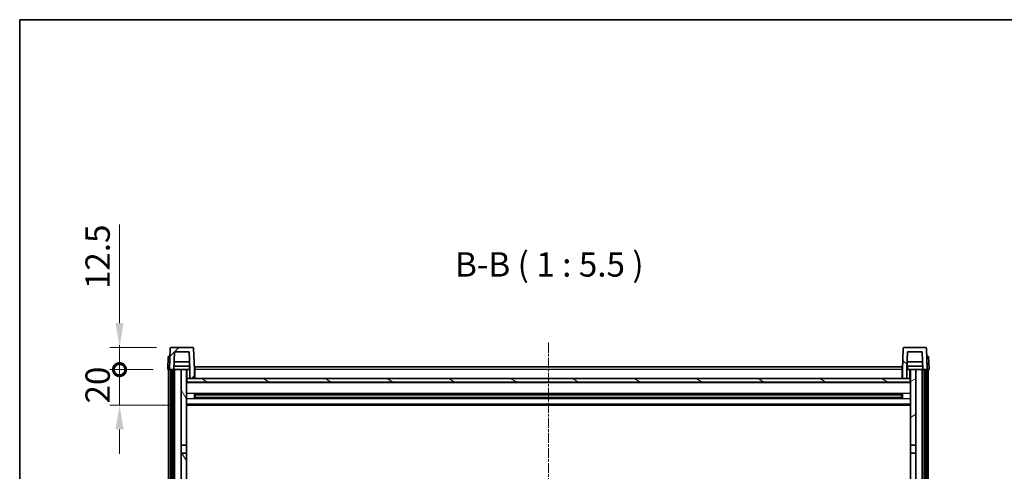
# Model space of a CAD drawing. Units: millimetres. Extents: x -6 to 11990, y -7 to 1539.
# Drawn here: x 1568 to 2124, y 1284 to 1539 of the extents above; entities that cross this region are included whole.
import ezdxf

# ---------------------------------------------------------------- set-up
doc = ezdxf.new("R2010")
doc.units = ezdxf.units.MM
doc.linetypes.add('CHAIN', pattern=[0.3543, 0.2362, -0.0295, 0.0591, -0.0295])
for name, color, linetype, lineweight in [('Border (ISO)', 7, 'Continuous', 35), ('Dimension (ISO)', 7, 'Continuous', 18), ('Dimension (ISO) @ 1', 7, 'Continuous', 18), ('Symbol (ISO)', 7, 'Continuous', 18), ('Visible (ISO)', 7, 'Continuous', 35), ('Visible Narrow (ISO)', 7, 'Continuous', 25)]:
    doc.layers.add(name, color=color, linetype=linetype, lineweight=lineweight)
doc.layers.add('Centerline (ISO)', color=7, linetype='Continuous', lineweight=18, true_color=0x80ffff)
doc.layers.add('Hatch (ISO)', color=1, linetype='Continuous', lineweight=18, true_color=0xff0000)
doc.styles.add('Note Text (TK)', font='MS PGothic.ttf')
doc.dimstyles.new('Default - Method 1b (TK)', dxfattribs={"dimscale": 4, "dimtxt": 2.5, "dimasz": 2.5, "dimexe": 1, "dimexo": 1.5, "dimgap": 1, "dimtad": 1, "dimtoh": 1, "dimrnd": 1e-08, "dimdsep": 46, "dimtxsty": 'Note Text (TK)', "dimcen": 0.09, "dimdle": 5, "dimclrd": 100, "dimclre": 100, "dimclrt": 7, "dimadec": 1, "dimazin": 1, "dimtfac": 1, "dimtmove": 0, "dimatfit": 3, "dimfxl": 0, "dimtolj": 1, "dimlwd": -1, "dimlwe": -1, "dimarcsym": 0})

# ---------------------------------------------------------------- blocks, each defined once
blk = doc.blocks.new('図面枠 tk図枠')
at = {"layer": 'Border (ISO)'}
for q in [(405.5, 289), (14.5, 8)]:
    blk.add_line((14.5, 289), q, dxfattribs=at)
blk = doc.blocks.new('_DotSmall')
at = {"color": 0, "linetype": 'ByBlock', "const_width": 0.5}
blk.add_lwpolyline([(-0.0625, 0, 1), (0.0625, 0, 1)], format="xyb", close=True, dxfattribs=at)
blk = doc.blocks.new('*D105')
at = {"layer": 'Defpoints', "color": 0, "transparency": 16777216}
for p in [(1624.66, 1341.23), (1651.91, 1341.23), (1661.41, 1321.23)]:
    blk.add_point(p, dxfattribs=at)
at = {"layer": 'Dimension (ISO)', "color": 100, "transparency": 16777216}
for p, q in [((1624.66, 1341.23), (1624.66, 1354.98)), ((1643.66, 1341.23), (1619.16, 1341.23)), ((1624.66, 1321.23), (1624.66, 1341.23)), ((1653.16, 1321.23), (1619.16, 1321.23)), ((1624.66, 1307.48), (1624.66, 1293.73))]:
    blk.add_line(p, q, dxfattribs=at)
blk.add_solid([(1622.36, 1307.48), (1626.95, 1307.48), (1624.66, 1321.23)], dxfattribs=at)
at = {"layer": 'Dimension (ISO)', "color": 100, "transparency": 16777216, "xscale": 13.75, "yscale": 13.75, "zscale": 13.75, "rotation": 270}
blk.add_blockref('_DotSmall', (1624.66, 1341.23), dxfattribs=at)
at = {"layer": 'Dimension (ISO)', "color": 7, "transparency": 16777216, "insert": (1612.28, 1322.09), "char_height": 13.75, "attachment_point": 4, "rotation": 90, "style": 'Note Text (TK)'}
blk.add_mtext('\\A1;20', dxfattribs=at)
blk = doc.blocks.new('*D106')
at = {"layer": 'Defpoints', "color": 0, "transparency": 16777216}
for p in [(1624.66, 1353.73), (1653.82, 1353.73), (1651.91, 1341.23)]:
    blk.add_point(p, dxfattribs=at)
at = {"layer": 'Dimension (ISO)', "color": 100, "transparency": 16777216}
for p, q in [((1624.66, 1367.48), (1624.66, 1423.16)), ((1645.57, 1353.73), (1619.16, 1353.73)), ((1624.66, 1341.23), (1624.66, 1353.73)), ((1643.66, 1341.23), (1619.16, 1341.23)), ((1624.66, 1341.23), (1624.66, 1327.48))]:
    blk.add_line(p, q, dxfattribs=at)
blk.add_solid([(1622.36, 1367.48), (1626.95, 1367.48), (1624.66, 1353.73)], dxfattribs=at)
at = {"layer": 'Dimension (ISO)', "color": 100, "transparency": 16777216, "xscale": 13.75, "yscale": 13.75, "zscale": 13.75, "rotation": 90}
blk.add_blockref('_DotSmall', (1624.66, 1341.23), dxfattribs=at)
at = {"layer": 'Dimension (ISO)', "color": 7, "transparency": 16777216, "insert": (1612.28, 1386.73), "char_height": 13.75, "attachment_point": 4, "rotation": 90, "style": 'Note Text (TK)'}
blk.add_mtext('\\A1;12.5', dxfattribs=at)

msp = doc.modelspace()

# ---------------------------------------------------------------- hatches: boundary and pattern name
at = {"layer": 'Hatch (ISO)'}
h = msp.add_hatch(dxfattribs=at)
h.set_pattern_fill('ANSI31', color=256, scale=139.7, style=0)
h.set_pattern_definition([(45, (1488.511, -50.619), (-12.34785, 12.34785), [])])
edge = h.paths.add_edge_path()
edge.add_line((1655.756, 1351.2259), (1664.0545, 1351.2259))
edge.add_line((1664.0545, 1351.2259), (1664.4037, 1341.2259))
edge.add_line((1664.4037, 1341.2259), (1664.4053, 1341.2259))
edge.add_line((1664.4053, 1341.2259), (1664.4053, 1336.2259))
edge.add_line((1664.4053, 1336.2259), (1666.9053, 1336.2259))
edge.add_line((1666.9053, 1336.2259), (1666.9053, 1341.2259))
edge.add_line((1666.9053, 1341.2259), (1666.4856, 1353.2434))
edge.add_ellipse((1665.9859, 1353.2259), major_axis=(0.4997, 0.0174), ratio=1, start_angle=0, end_angle=88)
edge.add_line((1665.9859, 1353.7259), (1653.8246, 1353.7259))
edge.add_ellipse((1653.8246, 1353.2259), major_axis=(0, 0.5), ratio=1, start_angle=0, end_angle=88)
edge.add_line((1653.3249, 1353.2434), (1652.9053, 1341.2259))
edge.add_line((1652.9053, 1341.2259), (1653.6553, 1341.2259))
edge.add_line((1653.6553, 1341.2259), (1654.6553, 1341.2259))
edge.add_line((1654.6553, 1341.2259), (1655.4068, 1341.2259))
edge.add_line((1655.4068, 1341.2259), (1655.756, 1351.2259))
h = msp.add_hatch(dxfattribs=at)
h.set_pattern_fill('ANSI31', color=256, scale=139.7, angle=90.00021, style=0)
h.set_pattern_definition([(135.0002, (1488.511, -50.619), (-12.3478, -12.3479), [])])
edge = h.paths.add_edge_path()
edge.add_line((2066.9053, 1336.2259), (2069.4053, 1336.2259))
edge.add_line((2069.4053, 1336.2259), (2069.4053, 1341.2259))
edge.add_line((2069.4053, 1341.2259), (2069.4068, 1341.2259))
edge.add_line((2069.4068, 1341.2259), (2069.756, 1351.2259))
edge.add_line((2069.756, 1351.2259), (2078.0545, 1351.2259))
edge.add_line((2078.0545, 1351.2259), (2078.4037, 1341.2259))
edge.add_line((2078.4037, 1341.2259), (2079.1553, 1341.2259))
edge.add_line((2079.1553, 1341.2259), (2080.1553, 1341.2259))
edge.add_line((2080.1553, 1341.2259), (2080.9053, 1341.2259))
edge.add_line((2080.9053, 1341.2259), (2080.4856, 1353.2434))
edge.add_ellipse((2079.9859, 1353.2259), major_axis=(0.4997, 0.0174), ratio=1, start_angle=0, end_angle=88)
edge.add_line((2079.9859, 1353.7259), (2067.8246, 1353.7259))
edge.add_ellipse((2067.8246, 1353.2259), major_axis=(0, 0.5), ratio=1, start_angle=0, end_angle=88)
edge.add_line((2067.3249, 1353.2434), (2066.9053, 1341.2259))
edge.add_line((2066.9053, 1341.2259), (2066.9053, 1336.2259))
h = msp.add_hatch(dxfattribs=at)
h.set_pattern_fill('ANSI31', color=256, scale=139.7, angle=14.999978, style=0)
h.set_pattern_definition([(60, (1488.511, -50.619), (-15.12297, 8.73126), [])])
h.paths.add_polyline_path([(2079.1553, 1341.2259), (2079.1553, 1021.7259), (2080.1553, 1021.7259), (2080.1553, 1341.2259)])
h.paths.add_polyline_path([(1653.6553, 1341.2259), (1653.6553, 1021.7259), (1654.6553, 1021.7259), (1654.6553, 1341.2259)])
h = msp.add_hatch(dxfattribs=at)
h.set_pattern_fill('ANSI31', color=256, scale=139.7, angle=75.000175, style=0)
h.set_pattern_definition([(120.0002, (1488.511, -50.619), (-15.12294, -8.7313), [])])
h.paths.add_polyline_path([(1659.4053, 1026.2259), (1659.4053, 1024.7259), (1659.4053, 1023.7259), (1660.1553, 1023.7259), (1662.4053, 1023.7259), (1662.4053, 1026.2259)])
h.paths.add_polyline_path([(1659.4053, 1298.4759), (1662.4053, 1298.4759), (1662.4053, 1341.2259), (1659.4053, 1341.2259)])
h.paths.add_polyline_path([(1659.4053, 1032.7259), (1659.4053, 1031.2259), (1662.4053, 1031.2259), (1662.4053, 1033.6259), (1662.4053, 1056.4759), (1659.4053, 1056.4759)])
h.paths.add_polyline_path([(1659.4053, 1060.9759), (1662.4053, 1060.9759), (1662.4053, 1293.9759), (1659.4053, 1293.9759)])
h = msp.add_hatch(dxfattribs=at)
h.set_pattern_fill('ANSI31', color=256, scale=139.7, angle=-14.999978, style=0)
h.set_pattern_definition([(30, (1488.511, -50.619), (-8.73126, 15.12297), [])])
h.paths.add_polyline_path([(2074.4053, 1024.7259), (2074.4053, 1026.2259), (2071.4053, 1026.2259), (2071.4053, 1023.7259), (2073.6553, 1023.7259), (2074.4053, 1023.7259)])
h.paths.add_polyline_path([(2071.4053, 1298.4759), (2074.4053, 1298.4759), (2074.4053, 1341.2259), (2071.4053, 1341.2259)])
h.paths.add_polyline_path([(2074.4053, 1031.2259), (2074.4053, 1032.7259), (2074.4053, 1056.4759), (2071.4053, 1056.4759), (2071.4053, 1033.6259), (2071.4053, 1031.2259)])
h.paths.add_polyline_path([(2071.4053, 1060.9759), (2074.4053, 1060.9759), (2074.4053, 1293.9759), (2071.4053, 1293.9759)])
h = msp.add_hatch(dxfattribs=at)
h.set_pattern_fill('ANSI31', color=256, scale=139.7, angle=105.000246, style=0)
h.set_pattern_definition([(150.0002, (1488.511, -50.619), (-8.73119, -15.123), [])])
h.paths.add_polyline_path([(1662.6553, 1336.2259), (1662.6553, 1334.2259), (2071.1553, 1334.2259), (2071.1553, 1336.2259), (2069.4053, 1336.2259), (2066.9053, 1336.2259), (1666.9053, 1336.2259), (1664.4053, 1336.2259)])

# ---------------------------------------------------------------- linework, layer by layer
at = {"layer": 'Centerline (ISO)', "linetype": 'CHAIN', "ltscale": 23.990969}
msp.add_line((1866.9053, 1356.4759), (1866.9053, 989.9759), dxfattribs=at)
at = {"layer": 'Visible (ISO)'}
for p, q in [((1653.3249, 1353.2434), (1652.9053, 1341.2259)), ((1665.9859, 1353.7259), (1653.8246, 1353.7259)), ((1666.9053, 1341.2259), (1666.4856, 1353.2434)), ((2067.3249, 1353.2434), (2066.9053, 1341.2259)), ((2079.9859, 1353.7259), (2067.8246, 1353.7259)), ((2080.9053, 1341.2259), (2080.4856, 1353.2434)), ((1652.1672, 1348.7259), (1651.9053, 1341.2259)), ((1652.1672, 1348.7259), (1653.1666, 1348.7259)), ((1653.1672, 1348.7259), (1653.1666, 1348.7259)), ((1655.4068, 1341.2259), (1655.756, 1351.2259)), ((1655.756, 1351.2259), (1664.0545, 1351.2259)), ((1664.0545, 1351.2259), (1664.4037, 1341.2259)), ((2069.4068, 1341.2259), (2069.756, 1351.2259)), ((2069.756, 1351.2259), (2078.0545, 1351.2259)), ((2078.0545, 1351.2259), (2078.4037, 1341.2259)), ((2080.644, 1348.7259), (2080.6434, 1348.7259)), ((2080.644, 1348.7259), (2081.6434, 1348.7259)), ((2081.9053, 1341.2259), (2081.6434, 1348.7259)), ((1652.9047, 1341.2259), (1651.9053, 1341.2259)), ((1652.4053, 1023.7259), (1652.4053, 1341.2259)), ((1652.9053, 1341.2259), (1652.9047, 1341.2259)), ((1652.9053, 1341.2259), (1655.4068, 1341.2259)), ((1653.4053, 1023.7259), (1653.4053, 1341.2259)), ((1653.6553, 1341.2259), (1653.6553, 1021.7259)), ((1654.6553, 1341.2259), (1653.6553, 1341.2259)), ((1654.6553, 1021.7259), (1654.6553, 1341.2259)), ((1654.7553, 1023.7259), (1654.7553, 1341.2259)), ((1655.7553, 1341.2259), (1655.4068, 1341.2259)), ((1664.3339, 1343.2259), (1655.4766, 1343.2259)), ((1664.2466, 1345.7259), (1655.5639, 1345.7259)), ((1659.4053, 1341.2259), (1655.7553, 1341.2259)), ((1655.7553, 1023.7259), (1655.7553, 1341.2259)), ((1662.4053, 1341.2259), (1659.4053, 1341.2259)), ((1659.4053, 1341.2259), (1659.4053, 1298.4759)), ((1662.4053, 1298.4759), (1662.4053, 1341.2259)), ((1662.4053, 1341.2259), (1664.1553, 1341.2259)), ((1664.1553, 1343.2259), (1664.1553, 1341.2259)), ((1664.1553, 1341.2259), (1664.4037, 1341.2259)), ((1664.4037, 1341.2259), (1664.4053, 1341.2259)), ((1664.4053, 1341.2259), (1664.4053, 1336.2259)), ((1667.1553, 1341.2259), (1666.9053, 1341.2259)), ((1666.9053, 1336.2259), (1666.9053, 1341.2259)), ((1667.1553, 1342.7259), (2066.6553, 1342.7259)), ((1667.1553, 1341.2259), (1667.1553, 1342.7259)), ((1667.1553, 1341.2259), (1667.1553, 1336.2259)), ((2066.6553, 1342.7259), (2066.6553, 1341.2259)), ((2066.9053, 1341.2259), (2066.6553, 1341.2259)), ((2066.6553, 1336.2259), (2066.6553, 1341.2259)), ((2066.9053, 1341.2259), (2066.9053, 1336.2259)), ((2069.4053, 1336.2259), (2069.4053, 1341.2259)), ((2069.4053, 1341.2259), (2069.4068, 1341.2259)), ((2069.4068, 1341.2259), (2069.6553, 1341.2259)), ((2078.3339, 1343.2259), (2069.4766, 1343.2259)), ((2078.2466, 1345.7259), (2069.5639, 1345.7259)), ((2069.6553, 1343.2259), (2069.6553, 1341.2259)), ((2069.6553, 1341.2259), (2071.4053, 1341.2259)), ((2074.4053, 1341.2259), (2071.4053, 1341.2259)), ((2071.4053, 1341.2259), (2071.4053, 1298.4759)), ((2074.4053, 1298.4759), (2074.4053, 1341.2259)), ((2078.0553, 1341.2259), (2074.4053, 1341.2259)), ((2078.4037, 1341.2259), (2078.0553, 1341.2259)), ((2078.0553, 1023.7259), (2078.0553, 1341.2259)), ((2078.4037, 1341.2259), (2080.9053, 1341.2259)), ((2079.0553, 1023.7259), (2079.0553, 1341.2259)), ((2079.1553, 1341.2259), (2079.1553, 1021.7259)), ((2080.1553, 1341.2259), (2079.1553, 1341.2259)), ((2080.1553, 1021.7259), (2080.1553, 1341.2259)), ((2080.4053, 1023.7259), (2080.4053, 1341.2259)), ((2080.9059, 1341.2259), (2080.9053, 1341.2259)), ((2081.9053, 1341.2259), (2080.9059, 1341.2259)), ((2081.4053, 1023.7259), (2081.4053, 1341.2259)), ((1662.6553, 1336.2259), (1662.4053, 1336.2259)), ((1662.6553, 1336.2259), (1662.6553, 1334.2259)), ((2071.1553, 1336.2259), (1662.6553, 1336.2259)), ((1664.4053, 1336.2259), (1666.9053, 1336.2259)), ((1667.1553, 1336.3259), (1666.9053, 1336.3259)), ((2066.9053, 1336.3259), (2066.6553, 1336.3259)), ((2066.9053, 1336.2259), (2069.4053, 1336.2259)), ((2071.1553, 1334.2259), (2071.1553, 1336.2259)), ((2071.4053, 1336.2259), (2071.1553, 1336.2259)), ((2071.4053, 1334.1259), (1662.4053, 1334.1259)), ((1662.6553, 1334.2259), (2071.1553, 1334.2259)), ((1666.9758, 1325.0484), (1666.9758, 1327.4034)), ((2066.5608, 1327.3015), (1667.2497, 1327.3015)), ((2066.5608, 1325.1503), (1667.2497, 1325.1503)), ((1667.4053, 1327.3015), (1667.4053, 1325.1503)), ((1673.2053, 1327.0333), (1667.4053, 1327.0333)), ((2066.4053, 1326.9739), (1667.4053, 1326.9739)), ((2066.4053, 1325.4779), (1667.4053, 1325.4779)), ((1667.4053, 1325.4185), (1673.2053, 1325.4185)), ((1673.2053, 1327.3015), (1673.2053, 1327.1084)), ((1673.2053, 1327.0333), (1673.2053, 1327.1084)), ((1673.2053, 1325.3434), (1673.2053, 1325.4185)), ((1673.2053, 1325.3434), (1673.2053, 1325.1503)), ((2060.6053, 1327.1084), (2060.6053, 1327.3015)), ((2060.6053, 1327.1084), (2060.6053, 1327.0333)), ((2066.4053, 1327.0333), (2060.6053, 1327.0333)), ((2060.6053, 1325.4185), (2066.4053, 1325.4185)), ((2060.6053, 1325.4185), (2060.6053, 1325.3434)), ((2060.6053, 1325.1503), (2060.6053, 1325.3434)), ((2066.4053, 1325.1503), (2066.4053, 1327.3015)), ((2066.8348, 1327.4034), (2066.8348, 1325.0484)), ((2071.4053, 1321.2259), (1662.4053, 1321.2259)), ((1659.4053, 1298.4759), (1662.4053, 1298.4759)), ((1659.4053, 1293.9759), (1659.4053, 1298.4759)), ((1662.4053, 1298.4759), (1662.4053, 1293.9759)), ((2071.4053, 1298.4759), (2074.4053, 1298.4759)), ((2071.4053, 1293.9759), (2071.4053, 1298.4759)), ((2074.4053, 1298.4759), (2074.4053, 1293.9759)), ((1662.4053, 1293.9759), (1659.4053, 1293.9759)), ((1659.4053, 1293.9759), (1659.4053, 1060.9759)), ((1662.4053, 1060.9759), (1662.4053, 1293.9759)), ((2074.4053, 1293.9759), (2071.4053, 1293.9759)), ((2071.4053, 1293.9759), (2071.4053, 1060.9759)), ((2074.4053, 1060.9759), (2074.4053, 1293.9759))]:
    msp.add_line(p, q, dxfattribs=at)
for centre, start, end in [((1653.8246, 1353.2259), 90, 178), ((1665.9859, 1353.2259), 2, 90), ((2067.8246, 1353.2259), 90, 178), ((2079.9859, 1353.2259), 2, 90)]:
    msp.add_arc(centre, 0.5, start, end, dxfattribs=at)
at = {"layer": 'Visible Narrow (ISO)'}
for p, q in [((1652.9047, 1341.2259), (1653.1666, 1348.7259)), ((2080.644, 1348.7259), (2080.9059, 1341.2259)), ((1662.9053, 1336.2259), (1662.9053, 1341.2259)), ((1667.1553, 1340.7259), (1666.9053, 1340.7259)), ((2066.6553, 1341.2259), (1667.1553, 1341.2259)), ((2066.9053, 1340.7259), (2066.6553, 1340.7259)), ((2070.9053, 1341.2259), (2070.9053, 1336.2259)), ((1667.1553, 1336.7259), (1666.9053, 1336.7259)), ((2066.9053, 1336.7259), (2066.6553, 1336.7259)), ((2071.4053, 1333.7259), (1662.4053, 1333.7259)), ((2071.4053, 1327.7015), (1662.4053, 1327.7015)), ((2071.4053, 1324.7503), (1662.4053, 1324.7503)), ((2060.6053, 1327.1084), (1673.2053, 1327.1084)), ((2060.6053, 1325.3434), (1673.2053, 1325.3434)), ((2071.4053, 1321.7259), (1662.4053, 1321.7259))]:
    msp.add_line(p, q, dxfattribs=at)

# ---------------------------------------------------------------- block references
at = {"xscale": 5.5, "yscale": 5.5, "zscale": 5.5}
msp.add_blockref('図面枠 tk図枠', (1488.5114, -50.6188), dxfattribs=at)

# ---------------------------------------------------------------- texts
at = {"layer": 'Symbol (ISO)', "color": 7, "insert": (1814.1609, 1389.4833), "char_height": 13.75, "attachment_point": 7, "style": 'Note Text (TK)'}
msp.add_mtext('B-B ( 1 : 5.5 )', dxfattribs=at)

# ---------------------------------------------------------------- dimensions: what is measured, and where the dimension line sits
at = {"layer": 'Dimension (ISO) @ 1', "color": 100, "true_color": 0x00ff3f}
for base, p1, p2, override, picture, middle in [((1624.6553, 1353.7259), (1651.9053, 1341.2259), (1653.8246, 1353.7259), {"dimscale": 1, "dimtxt": 13.75, "dimasz": 13.75, "dimexe": 5.5, "dimexo": 8.25, "dimgap": 5.5, "dimtoh": 0, "dimdec": 2, "dimblk1": 'DotSmall', "dimsah": 1, "dimcen": 0.495, "dimdle": 0, "dimtol": 0, "dimlim": 0, "dimtp": 0, "dimtm": 0, "dimtdec": 2, "dimtix": 0, "dimtofl": 1, "dimtmove": 0, "dimatfit": 1}, '*D106', (1624.6553, 1402.1947)), ((1624.6553, 1341.2259), (1661.4053, 1321.2259), (1651.9053, 1341.2259), {"dimscale": 1, "dimtxt": 13.75, "dimasz": 13.75, "dimexe": 5.5, "dimexo": 8.25, "dimgap": 5.5, "dimtoh": 0, "dimdec": 2, "dimblk2": 'DotSmall', "dimsah": 1, "dimcen": 0.495, "dimdle": 0, "dimtol": 0, "dimlim": 0, "dimtp": 0, "dimtm": 0, "dimtdec": 2, "dimtix": 0, "dimtofl": 1, "dimtmove": 0, "dimatfit": 1}, '*D105', (1624.6553, 1331.2259))]:
    dim = msp.add_linear_dim(base=base, p1=p1, p2=p2, angle=90, dimstyle='Default - Method 1b (TK)', override=override, dxfattribs=at)
    dim.commit()
    dim.dimension.update_dxf_attribs({"geometry": picture, "text_midpoint": middle, "dimtype": 128})

doc.saveas('drawing.dxf')
